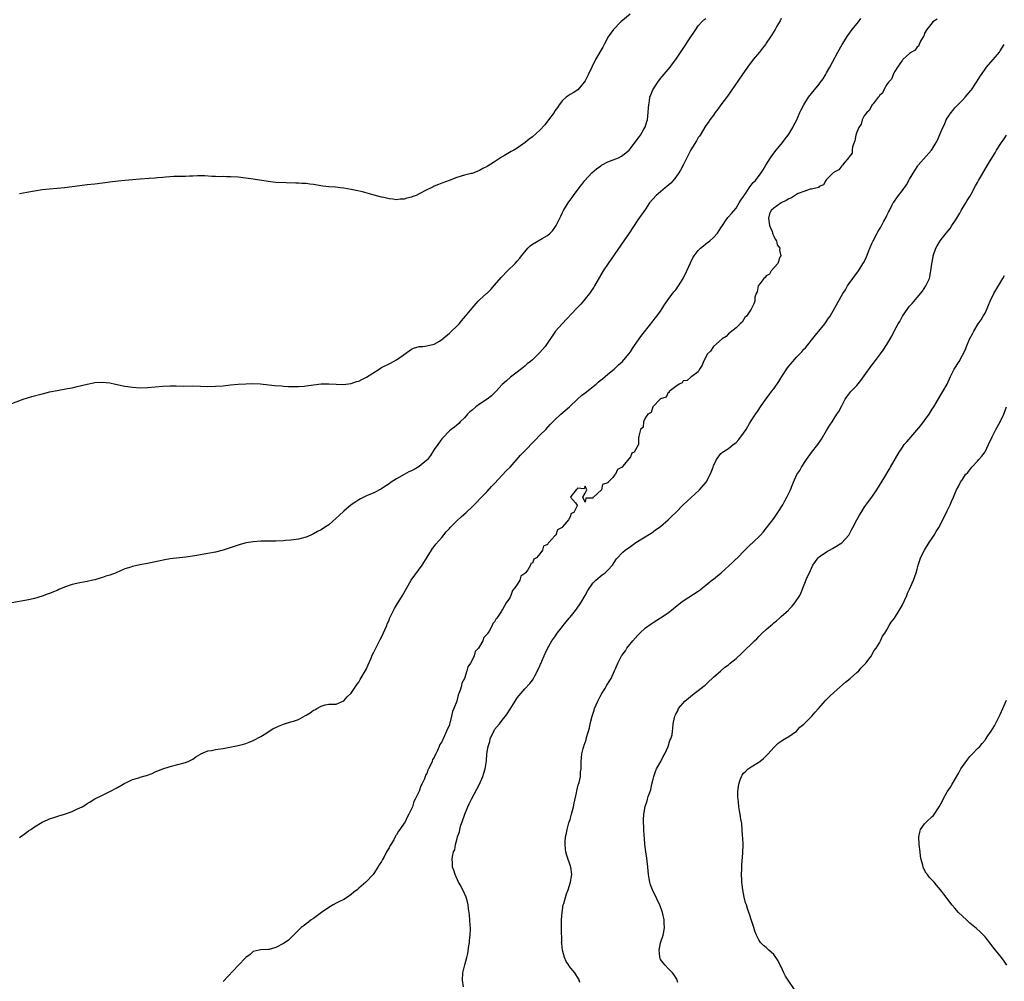
# Model space of a CAD drawing. Units: inches. Extents: x 2577000 to 2580000, y 1530000 to 1533000.
# Drawn here: x 2579109 to 2579370, y 1532379 to 1532634 of the extents above; entities that cross this region are included whole.
import ezdxf

# ---------------------------------------------------------------- set-up
doc = ezdxf.new("R2010")
doc.units = ezdxf.units.IN
doc.header["$MEASUREMENT"] = 0
doc.layers.add('LD25771530_10ft', color=62, linetype='Continuous')

msp = doc.modelspace()

# ---------------------------------------------------------------- linework, layer by layer
at = {"layer": 'LD25771530_10ft'}
for points, elevation in [([(2579107, 1532531.89), (2579110.04, 1532533), (2579112.28, 1532533.72), (2579115, 1532534.44), (2579115.47, 1532534.53), (2579117, 1532534.92), (2579119, 1532535.32), (2579121.79, 1532535.79), (2579123, 1532536.04), (2579124.33, 1532536.33), (2579127, 1532536.96), (2579128.67, 1532537.33), (2579129, 1532537.39), (2579131, 1532537.54), (2579133, 1532537.34), (2579134.51, 1532537), (2579136.56, 1532536.56), (2579137, 1532536.43), (2579139, 1532536.15), (2579141, 1532536.05), (2579143, 1532536.07), (2579145, 1532536.24), (2579147, 1532536.44), (2579149, 1532536.55), (2579150.54, 1532536.54), (2579152.49, 1532536.49), (2579155, 1532536.5), (2579157, 1532536.47), (2579159, 1532536.39), (2579161, 1532536.41), (2579163, 1532536.58), (2579165, 1532536.79), (2579167, 1532536.97), (2579169, 1532537.1), (2579170.86, 1532537.14), (2579172.97, 1532537.03), (2579176.65, 1532536.65), (2579178.5, 1532536.5), (2579179, 1532536.48), (2579180.39, 1532536.39), (2579183, 1532536.35), (2579184.49, 1532536.49), (2579185, 1532536.52), (2579187, 1532536.82), (2579189, 1532537.05), (2579191, 1532537.07), (2579192.97, 1532536.96), (2579194.93, 1532536.93), (2579196.84, 1532537.16), (2579197, 1532537.16), (2579198.34, 1532537.66), (2579199, 1532537.8), (2579199.75, 1532538.25), (2579201, 1532538.8), (2579204.37, 1532541), (2579204.74, 1532541.26), (2579205, 1532541.37), (2579207, 1532542.41), (2579207.43, 1532542.57), (2579209, 1532543.46), (2579210.71, 1532544.71), (2579213, 1532546.3), (2579213.52, 1532546.48), (2579215, 1532546.93), (2579215.95, 1532547), (2579217, 1532547.1), (2579219, 1532547.61), (2579220.37, 1532548.37), (2579221, 1532548.78), (2579223, 1532550.48), (2579223.26, 1532550.74), (2579223.56, 1532551), (2579225, 1532552.39), (2579225.58, 1532553), (2579226.21, 1532553.79), (2579227.31, 1532555), (2579229, 1532557.08), (2579230.62, 1532559), (2579231, 1532559.36), (2579232.83, 1532561), (2579233, 1532561.13), (2579233.97, 1532562.03), (2579235, 1532563.2), (2579236.71, 1532565.29), (2579238.42, 1532567), (2579240.46, 1532569), (2579241, 1532569.59), (2579241.65, 1532570.35), (2579242.12, 1532571), (2579243, 1532572.09), (2579243.81, 1532573), (2579244.39, 1532573.61), (2579245, 1532574.05), (2579247.63, 1532575.63), (2579249, 1532576.4), (2579249.76, 1532577), (2579250.37, 1532577.63), (2579251, 1532578.52), (2579251.3, 1532579), (2579252.28, 1532581), (2579252.53, 1532581.47), (2579253, 1532582.5), (2579253.26, 1532583), (2579254.48, 1532585), (2579254.7, 1532585.3), (2579255, 1532585.75), (2579255.53, 1532586.47), (2579255.89, 1532587), (2579257.37, 1532589), (2579258.08, 1532589.92), (2579258.89, 1532591), (2579260.73, 1532593), (2579261.96, 1532594.04), (2579263.12, 1532594.88), (2579263.33, 1532595), (2579265, 1532595.86), (2579267.85, 1532597), (2579268.63, 1532597.37), (2579269, 1532597.63), (2579270.66, 1532599), (2579271, 1532599.4), (2579272.56, 1532601.44), (2579273.41, 1532602.59), (2579273.67, 1532603), (2579274.59, 1532604.59), (2579274.84, 1532605), (2579274.89, 1532605.11), (2579275.39, 1532606.61), (2579275.49, 1532607), (2579275.74, 1532609), (2579275.77, 1532610.23), (2579275.85, 1532611), (2579276.07, 1532612.07), (2579276.16, 1532613), (2579276.38, 1532613.62), (2579276.97, 1532615), (2579278.26, 1532617), (2579279, 1532617.97), (2579279.45, 1532618.55), (2579281.5, 1532621), (2579282.15, 1532621.84), (2579283, 1532623), (2579285, 1532625.97), (2579287, 1532628.99), (2579287.78, 1532630.22), (2579288.31, 1532631), (2579289, 1532631.96), (2579289.92, 1532633), (2579290.48, 1532633.52), (2579291, 1532633.87)], 7440), ([(2579311, 1532633.85), (2579310.7, 1532633.3), (2579309.84, 1532631.84), (2579309.37, 1532631), (2579308.47, 1532629.53), (2579308.14, 1532629), (2579307, 1532627.33), (2579306.77, 1532627), (2579305.98, 1532626.02), (2579305.21, 1532625), (2579303.57, 1532623), (2579302.02, 1532621), (2579300.59, 1532619), (2579296.69, 1532613.31), (2579295, 1532611), (2579294.18, 1532609.82), (2579293.5, 1532609), (2579293, 1532608.29), (2579292.05, 1532607), (2579291.65, 1532606.35), (2579291, 1532605.49), (2579289.48, 1532603), (2579289.29, 1532602.71), (2579289, 1532602.33), (2579288.52, 1532601.48), (2579287, 1532599.09), (2579285.98, 1532597), (2579284.97, 1532595), (2579284.28, 1532593.72), (2579283.85, 1532593), (2579283, 1532591.83), (2579282.34, 1532591), (2579281.73, 1532590.27), (2579280.67, 1532589.33), (2579280.22, 1532589), (2579279, 1532587.91), (2579277.83, 1532587), (2579276.09, 1532585), (2579275, 1532583.39), (2579273, 1532580.54), (2579270.63, 1532577), (2579269.26, 1532575), (2579265.07, 1532569), (2579263.76, 1532567), (2579261.48, 1532563), (2579261.3, 1532562.7), (2579260.5, 1532561.5), (2579260.13, 1532561), (2579259, 1532559.56), (2579257.81, 1532558.19), (2579256.73, 1532557), (2579252.88, 1532553), (2579251.13, 1532551), (2579248.38, 1532547), (2579247, 1532545.39), (2579246.64, 1532545), (2579245, 1532543.46), (2579244.47, 1532543), (2579243.65, 1532542.35), (2579243, 1532541.75), (2579242.57, 1532541.43), (2579241, 1532540.17), (2579239.2, 1532538.8), (2579238.12, 1532537.88), (2579237, 1532536.85), (2579235.34, 1532535), (2579235.17, 1532534.83), (2579235, 1532534.71), (2579234.13, 1532533.87), (2579233, 1532533), (2579231, 1532531.69), (2579230.05, 1532531), (2579229, 1532530.1), (2579228.38, 1532529.62), (2579227.78, 1532529), (2579227, 1532528.02), (2579225.87, 1532527), (2579225.47, 1532526.53), (2579225, 1532526.11), (2579224.37, 1532525.63), (2579223.49, 1532525), (2579223, 1532524.61), (2579221.24, 1532522.76), (2579221, 1532522.48), (2579219.98, 1532521), (2579219, 1532519.63), (2579217.96, 1532518.04), (2579217.17, 1532517), (2579217, 1532516.8), (2579215, 1532515.13), (2579213.63, 1532514.37), (2579213, 1532514.05), (2579212.28, 1532513.72), (2579210.97, 1532513.03), (2579209, 1532511.88), (2579207.55, 1532511), (2579207.22, 1532510.78), (2579207, 1532510.59), (2579205.65, 1532509.65), (2579205, 1532509.22), (2579203, 1532508.19), (2579201, 1532507.38), (2579199.45, 1532506.55), (2579199, 1532506.33), (2579198.22, 1532505.78), (2579197, 1532504.98), (2579195, 1532503.31), (2579193.78, 1532502.22), (2579193, 1532501.44), (2579191, 1532499.71), (2579189.86, 1532499), (2579189, 1532498.42), (2579188.05, 1532497.95), (2579187, 1532497.31), (2579186.77, 1532497.23), (2579186.26, 1532497), (2579185, 1532496.39), (2579183, 1532495.89), (2579181.75, 1532495.75), (2579181, 1532495.63), (2579179.52, 1532495.52), (2579179, 1532495.46), (2579177, 1532495.39), (2579175, 1532495.39), (2579173, 1532495.34), (2579171, 1532495.18), (2579169.11, 1532494.89), (2579167.51, 1532494.49), (2579167, 1532494.34), (2579163, 1532493.01), (2579161, 1532492.47), (2579159, 1532492.09), (2579155.48, 1532491.48), (2579153.12, 1532491.12), (2579149, 1532490.66), (2579147.56, 1532490.44), (2579143, 1532489.44), (2579140.94, 1532489.06), (2579139, 1532488.69), (2579138.52, 1532488.52), (2579137, 1532488.03), (2579134.66, 1532487), (2579133, 1532486.39), (2579131.94, 1532486.06), (2579131, 1532485.74), (2579130.41, 1532485.59), (2579129, 1532485.13), (2579128.47, 1532485), (2579127, 1532484.69), (2579125, 1532484.34), (2579123, 1532483.87), (2579121, 1532483.17), (2579119.45, 1532482.55), (2579119, 1532482.33), (2579118.02, 1532481.98), (2579117, 1532481.52), (2579116.6, 1532481.4), (2579115, 1532480.77), (2579113, 1532480.16), (2579111.9, 1532479.89), (2579111, 1532479.7), (2579107, 1532479)], 7450), ([(2579270.93, 1532635), (2579268.45, 1532633), (2579266.52, 1532631), (2579265.14, 1532629), (2579264.01, 1532627), (2579263.67, 1532626.33), (2579261.77, 1532623), (2579260.78, 1532621), (2579259.81, 1532619), (2579259, 1532617.4), (2579258.86, 1532617.14), (2579258.76, 1532617), (2579257.03, 1532614.97), (2579255.84, 1532614.16), (2579255, 1532613.72), (2579253.93, 1532613), (2579253, 1532612.16), (2579252.15, 1532611), (2579251.7, 1532610.3), (2579251, 1532609.4), (2579250.74, 1532609), (2579249.3, 1532607), (2579248.27, 1532605.73), (2579247, 1532604.32), (2579245, 1532602.55), (2579244.12, 1532601.88), (2579243.12, 1532601), (2579241, 1532599.51), (2579240.11, 1532599), (2579239.37, 1532598.63), (2579237.57, 1532597.57), (2579236.83, 1532597.17), (2579235, 1532595.9), (2579233, 1532594.65), (2579231.87, 1532594.13), (2579231, 1532593.59), (2579230.55, 1532593.45), (2579229.51, 1532593), (2579229, 1532592.81), (2579228.77, 1532592.77), (2579227, 1532592.33), (2579226.09, 1532592.09), (2579225, 1532591.76), (2579222.95, 1532591), (2579221, 1532590.25), (2579220.08, 1532589.92), (2579219, 1532589.44), (2579218.72, 1532589.28), (2579218.16, 1532589), (2579217, 1532588.52), (2579215, 1532587.4), (2579214.19, 1532587), (2579213.32, 1532586.68), (2579213, 1532586.54), (2579211.7, 1532586.3), (2579211, 1532586.03), (2579209.95, 1532586.05), (2579209, 1532585.87), (2579207.97, 1532586.03), (2579207, 1532586.1), (2579205.58, 1532586.42), (2579205, 1532586.53), (2579203.05, 1532587.05), (2579199.93, 1532587.93), (2579198.33, 1532588.33), (2579197, 1532588.59), (2579195, 1532588.92), (2579194.1, 1532589), (2579192.85, 1532589.15), (2579191, 1532589.3), (2579189.49, 1532589.49), (2579187, 1532589.91), (2579186.03, 1532589.97), (2579185, 1532590.12), (2579183.87, 1532590.13), (2579183, 1532590.22), (2579182.27, 1532590.27), (2579179.69, 1532590.31), (2579177, 1532590.44), (2579175, 1532590.66), (2579171, 1532591.33), (2579169, 1532591.6), (2579167, 1532591.8), (2579165, 1532591.93), (2579163.93, 1532591.93), (2579163, 1532591.98), (2579161.96, 1532591.96), (2579161, 1532592.02), (2579160.05, 1532592.05), (2579158.17, 1532592.17), (2579157, 1532592.21), (2579156.2, 1532592.2), (2579155, 1532592.14), (2579154.12, 1532592.12), (2579153, 1532592.03), (2579152.04, 1532592.04), (2579151, 1532591.98), (2579149.99, 1532591.99), (2579147.87, 1532591.87), (2579147, 1532591.77), (2579145.65, 1532591.65), (2579145, 1532591.57), (2579143.45, 1532591.45), (2579141, 1532591.3), (2579139, 1532591.16), (2579137.01, 1532590.99), (2579135.18, 1532590.82), (2579133, 1532590.54), (2579131, 1532590.24), (2579129, 1532590.01), (2579127, 1532589.8), (2579125, 1532589.57), (2579121, 1532588.99), (2579119, 1532588.81), (2579117, 1532588.68), (2579115, 1532588.47), (2579111, 1532587.76), (2579109, 1532587.45)], 7430), ([(2579109, 1532416.88), (2579110.27, 1532417.73), (2579111, 1532418.29), (2579111.43, 1532418.57), (2579112.01, 1532419), (2579113, 1532419.69), (2579115, 1532420.9), (2579115.2, 1532421), (2579116.46, 1532421.54), (2579117, 1532421.75), (2579118.11, 1532422.11), (2579119.43, 1532422.57), (2579121, 1532423.03), (2579123, 1532423.76), (2579124.43, 1532424.43), (2579125, 1532424.67), (2579125.63, 1532425), (2579126.5, 1532425.5), (2579127, 1532425.83), (2579127.74, 1532426.26), (2579129, 1532427.05), (2579131, 1532428.07), (2579133, 1532429.02), (2579135, 1532430.05), (2579136.55, 1532431), (2579137, 1532431.24), (2579137.41, 1532431.41), (2579139, 1532432.17), (2579140.68, 1532432.68), (2579141, 1532432.79), (2579142.7, 1532433.3), (2579144.17, 1532433.83), (2579145, 1532434.22), (2579147, 1532435.02), (2579149, 1532435.69), (2579151, 1532436.22), (2579153, 1532436.7), (2579153.74, 1532437), (2579154.61, 1532437.39), (2579155, 1532437.6), (2579155.82, 1532438.18), (2579157, 1532438.95), (2579157.1, 1532439), (2579159, 1532439.82), (2579159.94, 1532439.94), (2579161, 1532440.16), (2579162.31, 1532440.31), (2579163, 1532440.42), (2579164.76, 1532440.76), (2579167, 1532441.25), (2579168.41, 1532441.59), (2579169, 1532441.76), (2579169.92, 1532442.08), (2579171, 1532442.52), (2579173, 1532443.64), (2579174.59, 1532444.59), (2579176.3, 1532445.7), (2579177, 1532445.99), (2579177.66, 1532446.34), (2579179, 1532446.88), (2579181, 1532447.48), (2579181.68, 1532447.68), (2579183, 1532448.11), (2579184.85, 1532449.15), (2579185, 1532449.22), (2579186.12, 1532449.88), (2579187, 1532450.55), (2579187.35, 1532450.65), (2579187.89, 1532451), (2579189, 1532451.66), (2579190.04, 1532452.04), (2579191, 1532452.14), (2579192.15, 1532452.15), (2579193, 1532452.14), (2579195, 1532453.02), (2579195.89, 1532454.11), (2579197, 1532455.05), (2579198.54, 1532457.46), (2579199, 1532458.03), (2579199.33, 1532458.67), (2579201, 1532461.55), (2579201.44, 1532462.56), (2579202.2, 1532464.2), (2579202.66, 1532465.34), (2579203, 1532465.97), (2579203.31, 1532466.69), (2579204.65, 1532469.35), (2579205, 1532469.97), (2579205.9, 1532471.9), (2579206.38, 1532473), (2579206.55, 1532473.45), (2579207, 1532474.45), (2579207.16, 1532474.84), (2579208.17, 1532477), (2579208.46, 1532477.54), (2579209, 1532478.37), (2579210.59, 1532481), (2579211.69, 1532483), (2579212.9, 1532485), (2579215.8, 1532489), (2579216.25, 1532489.75), (2579217.14, 1532491.14), (2579218.28, 1532493), (2579218.54, 1532493.46), (2579219, 1532493.97), (2579219.42, 1532494.58), (2579221, 1532496.33), (2579222.18, 1532497.82), (2579223, 1532498.71), (2579223.25, 1532499), (2579225, 1532500.79), (2579226.15, 1532501.85), (2579227.47, 1532503), (2579229, 1532504.48), (2579229.53, 1532505), (2579230.25, 1532505.75), (2579231, 1532506.47), (2579233, 1532508.52), (2579234.18, 1532509.82), (2579235, 1532510.67), (2579238.03, 1532513.97), (2579239.09, 1532515), (2579241.83, 1532518.17), (2579242.62, 1532519), (2579245.81, 1532522.19), (2579247, 1532523.43), (2579248.58, 1532525), (2579249.75, 1532526.25), (2579251, 1532527.53), (2579252.57, 1532529), (2579254.83, 1532531), (2579256.97, 1532533.03), (2579258.01, 1532533.99), (2579259, 1532534.71), (2579261.89, 1532537), (2579262.48, 1532537.52), (2579263, 1532537.93), (2579263.57, 1532538.43), (2579264.29, 1532539), (2579265, 1532539.62), (2579266.65, 1532541), (2579267.86, 1532542.14), (2579268.88, 1532543), (2579270.61, 1532545), (2579271, 1532545.54), (2579271.53, 1532546.47), (2579271.92, 1532547), (2579273.28, 1532549), (2579273.99, 1532550.01), (2579276.41, 1532553), (2579276.66, 1532553.34), (2579277, 1532553.74), (2579277.53, 1532554.47), (2579277.99, 1532555), (2579279, 1532556.37), (2579279.44, 1532557), (2579280.03, 1532557.97), (2579281, 1532559.39), (2579282.54, 1532561.46), (2579283, 1532562.01), (2579283.76, 1532563), (2579285, 1532565), (2579285.93, 1532567), (2579286.88, 1532569.12), (2579287.58, 1532570.42), (2579287.93, 1532571), (2579289, 1532572.38), (2579289.6, 1532573), (2579290.33, 1532573.67), (2579291, 1532574.18), (2579291.45, 1532574.55), (2579292.04, 1532575), (2579293, 1532575.85), (2579294.04, 1532577), (2579295, 1532578.37), (2579295.39, 1532579), (2579296.23, 1532580.23), (2579296.84, 1532581.16), (2579297, 1532581.32), (2579297.75, 1532582.25), (2579299, 1532583.66), (2579299.87, 1532585), (2579300.29, 1532585.71), (2579301, 1532586.7), (2579301.09, 1532586.91), (2579301.62, 1532587.62), (2579302.52, 1532589), (2579303.57, 1532590.43), (2579304.2, 1532591), (2579305.66, 1532593), (2579306.2, 1532593.8), (2579306.89, 1532595), (2579308.16, 1532597), (2579308.5, 1532597.5), (2579309.63, 1532599), (2579311.29, 1532601), (2579312, 1532602), (2579312.82, 1532603), (2579313, 1532603.27), (2579314.05, 1532605), (2579314.36, 1532605.64), (2579315, 1532606.84), (2579315.94, 1532609), (2579316.28, 1532609.72), (2579316.97, 1532611), (2579318.21, 1532613), (2579319.77, 1532615), (2579321, 1532616.45), (2579321.41, 1532617), (2579322.07, 1532617.93), (2579322.74, 1532619), (2579323, 1532619.45), (2579323.86, 1532621), (2579326.02, 1532625), (2579327.12, 1532627), (2579328.61, 1532629.39), (2579329.81, 1532631), (2579331.45, 1532633), (2579332.11, 1532633.89)], 7460), ([(2579352.31, 1532633.69), (2579351.2, 1532633), (2579351, 1532632.78), (2579349.57, 1532631), (2579349, 1532629.98), (2579348.77, 1532629.23), (2579348.58, 1532629), (2579347.91, 1532627.91), (2579347.59, 1532627), (2579347.41, 1532626.59), (2579347, 1532626.38), (2579346.47, 1532625.53), (2579345.49, 1532625), (2579345, 1532624.65), (2579343.24, 1532623), (2579343.15, 1532622.85), (2579343, 1532622.76), (2579341.81, 1532621), (2579341, 1532619.76), (2579340.61, 1532619), (2579340.17, 1532617.83), (2579339.39, 1532617), (2579339, 1532616.43), (2579338.17, 1532615), (2579337.86, 1532614.14), (2579337, 1532613.46), (2579336.86, 1532613.14), (2579336.72, 1532613), (2579335.31, 1532611.31), (2579335.08, 1532611), (2579335.06, 1532610.94), (2579335, 1532610.91), (2579334.37, 1532609.63), (2579333.63, 1532609), (2579333, 1532608.12), (2579332.43, 1532607), (2579332.13, 1532605.87), (2579331.58, 1532605), (2579331, 1532603.74), (2579330.78, 1532603), (2579330.51, 1532601.49), (2579330.3, 1532601), (2579329.91, 1532599.91), (2579329.82, 1532599), (2579329.81, 1532598.19), (2579329, 1532597.26), (2579328.94, 1532597.06), (2579327.84, 1532595.84), (2579327.18, 1532595), (2579327.11, 1532594.89), (2579327, 1532594.85), (2579326.23, 1532593.77), (2579325, 1532593.19), (2579324.91, 1532593.09), (2579324.77, 1532593), (2579323, 1532591.24), (2579322.79, 1532591), (2579322.19, 1532589.81), (2579321, 1532589.33), (2579320.86, 1532589.14), (2579319, 1532588.62), (2579318.65, 1532588.65), (2579317, 1532588.07), (2579315.49, 1532587.49), (2579315, 1532587.23), (2579313.66, 1532586.34), (2579313, 1532586.14), (2579312.3, 1532585.7), (2579310.95, 1532585), (2579309, 1532583.65), (2579308.31, 1532583), (2579307.89, 1532582.11), (2579307.61, 1532581), (2579307.9, 1532579), (2579308.54, 1532577.46), (2579308.68, 1532577), (2579308.71, 1532576.71), (2579309, 1532576.18), (2579309.39, 1532575.39), (2579309.75, 1532575), (2579309.92, 1532573.92), (2579310.63, 1532573), (2579310.5, 1532572.5), (2579310.85, 1532571), (2579310.6, 1532570.6), (2579310.06, 1532569), (2579308.34, 1532567), (2579307.89, 1532566.11), (2579307, 1532565.65), (2579306.75, 1532565.25), (2579306.35, 1532565), (2579305, 1532563.24), (2579304.84, 1532563), (2579304.57, 1532561.43), (2579304.3, 1532561), (2579304.02, 1532560.02), (2579303.98, 1532559), (2579303.73, 1532558.27), (2579303.12, 1532557), (2579303, 1532556.86), (2579301.8, 1532555), (2579301.37, 1532554.63), (2579301, 1532554.04), (2579300.63, 1532553.37), (2579300.08, 1532553), (2579299, 1532551.9), (2579297, 1532550.33), (2579296.39, 1532549.61), (2579295.28, 1532549), (2579293, 1532547), (2579292.25, 1532545.75), (2579291.39, 1532545), (2579290.37, 1532543), (2579290.02, 1532541.98), (2579289.35, 1532541), (2579289, 1532540.24), (2579287.32, 1532539), (2579287, 1532538.88), (2579286.06, 1532537.94), (2579285, 1532537.84), (2579284.69, 1532537.31), (2579283.91, 1532537), (2579283, 1532536.34), (2579281.27, 1532535), (2579281.25, 1532534.75), (2579281, 1532534.74), (2579280.48, 1532533.52), (2579279, 1532533.06), (2579276.95, 1532531), (2579276.49, 1532529.51), (2579275.59, 1532529), (2579275, 1532528.12), (2579274.46, 1532527), (2579274.37, 1532525.63), (2579273.69, 1532525), (2579273.2, 1532523.2), (2579273.22, 1532523), (2579273.15, 1532522.85), (2579273.1, 1532521), (2579271.97, 1532519), (2579271.33, 1532518.67), (2579271, 1532517.74), (2579269, 1532515.26), (2579268.77, 1532515), (2579267.6, 1532514.4), (2579267, 1532513.15), (2579266.91, 1532513.09), (2579266.29, 1532512.29), (2579265.13, 1532511), (2579265.04, 1532510.96), (2579265, 1532510.87), (2579263.6, 1532510.4), (2579263.33, 1532509), (2579261.25, 1532507), (2579261.07, 1532506.93), (2579261, 1532506.77), (2579259.19, 1532506.81), (2579259, 1532505.71), (2579258.4, 1532507), (2579259, 1532508.11), (2579259.43, 1532509), (2579259, 1532509.95), (2579258.77, 1532509.23), (2579257, 1532509.45), (2579256.84, 1532509.16), (2579256.57, 1532509), (2579255.18, 1532507.18), (2579255.14, 1532507), (2579256.44, 1532505.56), (2579256.75, 1532505), (2579256.94, 1532504.94), (2579256.03, 1532503), (2579255.28, 1532502.72), (2579255, 1532501.8), (2579254.56, 1532501), (2579253, 1532499.19), (2579252.86, 1532499), (2579251.63, 1532498.37), (2579251.18, 1532497), (2579251, 1532496.77), (2579249.38, 1532495), (2579249.15, 1532494.85), (2579249, 1532494.51), (2579247.97, 1532494.03), (2579247.71, 1532493), (2579247, 1532492.04), (2579246.1, 1532491), (2579245.43, 1532490.57), (2579245, 1532489.56), (2579244.57, 1532489.43), (2579244.53, 1532489), (2579243.81, 1532487.81), (2579243.16, 1532487), (2579243.08, 1532486.92), (2579243, 1532486.77), (2579241.91, 1532486.09), (2579241.64, 1532485), (2579241, 1532483.89), (2579240.36, 1532483), (2579239.7, 1532482.3), (2579239.3, 1532481), (2579239, 1532480.38), (2579238.03, 1532479), (2579237, 1532477.12), (2579236.93, 1532477.07), (2579236.79, 1532476.79), (2579235.55, 1532475), (2579235.29, 1532474.71), (2579235, 1532474.01), (2579234.49, 1532473.51), (2579234.32, 1532473), (2579233.54, 1532471.54), (2579233.17, 1532471), (2579233.09, 1532470.91), (2579233, 1532470.7), (2579232.14, 1532469.86), (2579231.84, 1532469), (2579231, 1532467.45), (2579230.68, 1532467), (2579229.85, 1532466.15), (2579229.54, 1532465), (2579229, 1532463.8), (2579228.56, 1532463), (2579227.89, 1532462.11), (2579227.65, 1532461), (2579227.01, 1532459.01), (2579226.28, 1532457.72), (2579226.17, 1532457), (2579225.9, 1532455.9), (2579225.53, 1532455), (2579225.36, 1532454.64), (2579225, 1532452.98), (2579224.19, 1532451), (2579223.8, 1532450.2), (2579223.59, 1532449), (2579223.15, 1532447.15), (2579223.06, 1532446.94), (2579223, 1532446.7), (2579222.24, 1532445), (2579221.75, 1532443.75), (2579221.37, 1532443), (2579221.23, 1532442.77), (2579221, 1532442.16), (2579220.47, 1532441.53), (2579220.33, 1532441), (2579219.88, 1532439.88), (2579219.41, 1532439), (2579219.25, 1532438.75), (2579219, 1532438.05), (2579218.53, 1532437.47), (2579218.41, 1532437), (2579218.03, 1532436.03), (2579217.49, 1532435), (2579217.29, 1532434.71), (2579217, 1532433.82), (2579216.64, 1532433.36), (2579216.58, 1532433), (2579216.38, 1532432.38), (2579215.7, 1532431), (2579215.44, 1532430.56), (2579215, 1532429.08), (2579213.96, 1532427), (2579213.62, 1532426.38), (2579213.19, 1532425), (2579213, 1532424.48), (2579212.29, 1532423), (2579211.8, 1532422.2), (2579211.25, 1532421), (2579211, 1532420.6), (2579209.87, 1532419), (2579209.49, 1532418.51), (2579209, 1532417.54), (2579208.74, 1532417.26), (2579208.65, 1532417), (2579208.24, 1532416.25), (2579207.3, 1532414.7), (2579207, 1532414.09), (2579206.31, 1532413), (2579205.58, 1532411.58), (2579205.25, 1532411), (2579205, 1532410.45), (2579204.4, 1532409.6), (2579204.05, 1532409), (2579203, 1532407.26), (2579202.78, 1532407), (2579200.85, 1532405), (2579199, 1532403.38), (2579198.55, 1532403), (2579197.69, 1532402.31), (2579197, 1532401.69), (2579195.95, 1532401), (2579195, 1532400.4), (2579193.87, 1532399.87), (2579193, 1532399.44), (2579192.17, 1532399), (2579191, 1532398.32), (2579189.08, 1532397), (2579187, 1532395.4), (2579186.39, 1532395), (2579185.64, 1532394.36), (2579185, 1532393.97), (2579184.46, 1532393.54), (2579183.75, 1532393), (2579183, 1532392.28), (2579181, 1532390.23), (2579180.36, 1532389.64), (2579179.46, 1532389), (2579179, 1532388.73), (2579177, 1532387.73), (2579175.2, 1532387.2), (2579175, 1532387.15), (2579173, 1532387.09), (2579172.53, 1532387), (2579171, 1532386.6), (2579170.17, 1532385.83), (2579169, 1532385.03), (2579167, 1532382.95), (2579163, 1532378.7)], 7470), ([(2579226.7, 1532377.3), (2579226.52, 1532379), (2579226.6, 1532381), (2579226.65, 1532381.35), (2579227.08, 1532383.08), (2579227.65, 1532385), (2579227.93, 1532386.07), (2579228.18, 1532388.17), (2579228.31, 1532389), (2579228.36, 1532389.64), (2579228.52, 1532391), (2579228.58, 1532392.58), (2579228.57, 1532393), (2579228.52, 1532393.48), (2579228.31, 1532396.31), (2579228.05, 1532397.95), (2579227.95, 1532399), (2579227.79, 1532399.79), (2579227.42, 1532401), (2579227, 1532402.01), (2579226.03, 1532404.03), (2579225.45, 1532405), (2579224.5, 1532407), (2579224.16, 1532408.16), (2579223.86, 1532409), (2579223.84, 1532410.16), (2579223.75, 1532411), (2579223.82, 1532411.82), (2579224.12, 1532413), (2579224.42, 1532413.58), (2579224.66, 1532415), (2579225, 1532416.21), (2579225.19, 1532417), (2579225.64, 1532418.36), (2579225.76, 1532419), (2579226.08, 1532420.08), (2579226.39, 1532421), (2579227.1, 1532423), (2579227.91, 1532425), (2579228.25, 1532425.75), (2579228.89, 1532427), (2579231, 1532431), (2579231.85, 1532433), (2579232.11, 1532433.89), (2579232.48, 1532435), (2579232.81, 1532437.19), (2579232.95, 1532439), (2579233.27, 1532441), (2579233.69, 1532442.31), (2579233.85, 1532443), (2579234.84, 1532445.16), (2579235, 1532445.42), (2579236.3, 1532447), (2579237, 1532447.93), (2579237.9, 1532449), (2579238.36, 1532449.64), (2579239.14, 1532450.86), (2579240.43, 1532453), (2579241, 1532453.83), (2579241.5, 1532454.5), (2579241.91, 1532455), (2579243, 1532456.2), (2579244.32, 1532457.68), (2579245, 1532458.57), (2579245.17, 1532458.82), (2579245.65, 1532459.65), (2579246.39, 1532461), (2579247, 1532462.35), (2579247.19, 1532462.81), (2579247.29, 1532463), (2579247.54, 1532463.54), (2579248.11, 1532465), (2579248.37, 1532465.63), (2579249.04, 1532466.96), (2579250.19, 1532469), (2579251, 1532470.06), (2579251.59, 1532471), (2579253, 1532472.75), (2579253.17, 1532473), (2579254, 1532474), (2579254.79, 1532475), (2579255, 1532475.23), (2579256.45, 1532477), (2579257.52, 1532478.48), (2579257.87, 1532479), (2579258.98, 1532481), (2579259.69, 1532482.31), (2579261, 1532484.21), (2579261.82, 1532485), (2579263.54, 1532486.46), (2579264.28, 1532487), (2579265, 1532487.7), (2579266.21, 1532489), (2579267.32, 1532490.68), (2579269, 1532492.5), (2579269.58, 1532493), (2579271, 1532493.97), (2579272.44, 1532495), (2579276.5, 1532497.5), (2579277, 1532497.82), (2579277.65, 1532498.35), (2579278.61, 1532499), (2579279, 1532499.29), (2579281, 1532501.05), (2579281.97, 1532502.03), (2579283, 1532502.98), (2579285.02, 1532505), (2579286.05, 1532505.95), (2579287, 1532506.87), (2579289.33, 1532509), (2579291.09, 1532511), (2579292.18, 1532513), (2579292.36, 1532513.64), (2579292.9, 1532515), (2579293, 1532515.32), (2579293.79, 1532517), (2579295, 1532518.58), (2579295.19, 1532518.81), (2579295.45, 1532519), (2579297, 1532519.96), (2579298.24, 1532521), (2579298.7, 1532521.3), (2579299, 1532521.55), (2579299.7, 1532522.3), (2579301, 1532523.99), (2579301.64, 1532525), (2579302.57, 1532526.57), (2579303, 1532527.27), (2579304.17, 1532529), (2579304.52, 1532529.48), (2579305, 1532530.24), (2579305.31, 1532530.69), (2579305.49, 1532531), (2579306.87, 1532533), (2579307.82, 1532534.18), (2579308.43, 1532535), (2579309, 1532535.73), (2579310.31, 1532537.69), (2579311.1, 1532539), (2579312.67, 1532541.33), (2579313, 1532541.77), (2579313.57, 1532542.43), (2579314.01, 1532543), (2579315, 1532544.14), (2579316.42, 1532545.58), (2579317, 1532546.24), (2579317.38, 1532546.62), (2579319, 1532548.65), (2579320.03, 1532549.97), (2579322.51, 1532553), (2579322.72, 1532553.28), (2579323.52, 1532554.48), (2579323.91, 1532555), (2579325.19, 1532557.19), (2579327.3, 1532561), (2579328.01, 1532561.99), (2579328.55, 1532563), (2579329, 1532563.62), (2579329.93, 1532565), (2579330.43, 1532565.57), (2579331.27, 1532566.73), (2579331.42, 1532567), (2579332.16, 1532568.16), (2579332.83, 1532569.17), (2579333.51, 1532570.49), (2579334.15, 1532572.15), (2579335, 1532574.27), (2579335.33, 1532575), (2579336.39, 1532577), (2579336.62, 1532577.38), (2579337, 1532578.08), (2579337.37, 1532578.63), (2579338.22, 1532580.22), (2579338.79, 1532581.2), (2579339, 1532581.68), (2579339.46, 1532582.54), (2579339.66, 1532583), (2579340.33, 1532584.33), (2579340.69, 1532585), (2579340.82, 1532585.18), (2579341, 1532585.48), (2579341.65, 1532586.35), (2579342.06, 1532587), (2579343, 1532588.23), (2579344.16, 1532589.84), (2579345, 1532591.34), (2579346.36, 1532593.64), (2579347.17, 1532594.83), (2579347.31, 1532595), (2579350.85, 1532599), (2579351, 1532599.22), (2579352.07, 1532601), (2579352.37, 1532601.63), (2579353, 1532603.17), (2579353.8, 1532605), (2579354.22, 1532605.78), (2579354.74, 1532607), (2579355, 1532607.45), (2579356.03, 1532609), (2579356.48, 1532609.52), (2579357, 1532610.19), (2579359, 1532612.29), (2579359.7, 1532613), (2579361.21, 1532614.79), (2579361.38, 1532615), (2579362.74, 1532617), (2579363.61, 1532618.39), (2579365, 1532620.44), (2579365.42, 1532621), (2579367.13, 1532623), (2579368.8, 1532625), (2579369, 1532625.29), (2579370.12, 1532627)], 7480), ([(2579257.6, 1532378.4), (2579257.45, 1532379), (2579257.31, 1532379.31), (2579257, 1532379.8), (2579256.51, 1532380.51), (2579256.22, 1532381), (2579254.75, 1532382.75), (2579254.63, 1532383), (2579253.95, 1532383.95), (2579253.51, 1532385), (2579252.95, 1532387), (2579252.77, 1532388.77), (2579252.76, 1532389), (2579252.77, 1532389.23), (2579252.69, 1532392.69), (2579252.73, 1532393.27), (2579252.73, 1532395), (2579252.86, 1532397), (2579253.21, 1532399), (2579253.32, 1532399.32), (2579254.06, 1532401.94), (2579254.5, 1532403), (2579255.12, 1532405), (2579255.38, 1532406.62), (2579255.42, 1532407), (2579255.19, 1532409), (2579254.11, 1532412.1), (2579253.86, 1532413), (2579253.75, 1532413.75), (2579253.67, 1532415), (2579253.69, 1532415.69), (2579253.82, 1532417), (2579254.04, 1532417.96), (2579254.2, 1532419), (2579254.7, 1532420.7), (2579255, 1532421.62), (2579255.32, 1532422.68), (2579255.4, 1532423), (2579255.89, 1532425), (2579256.05, 1532425.95), (2579256.7, 1532428.7), (2579256.77, 1532429.23), (2579257, 1532430.04), (2579257.18, 1532430.82), (2579257.26, 1532431), (2579257.38, 1532431.38), (2579257.73, 1532433), (2579257.79, 1532434.21), (2579257.94, 1532435), (2579257.93, 1532437), (2579258.04, 1532437.96), (2579258.09, 1532439), (2579258.45, 1532440.45), (2579258.62, 1532441), (2579258.73, 1532441.27), (2579259.24, 1532442.76), (2579259.37, 1532443.37), (2579260.12, 1532445.88), (2579260.34, 1532447), (2579260.86, 1532449), (2579261.4, 1532450.6), (2579261.5, 1532451), (2579262.35, 1532453), (2579263, 1532454.24), (2579263.45, 1532455), (2579264.2, 1532456.2), (2579264.68, 1532457), (2579264.78, 1532457.22), (2579265.54, 1532458.46), (2579265.91, 1532459), (2579266.81, 1532461), (2579267, 1532461.52), (2579267.63, 1532463), (2579268.27, 1532464.26), (2579268.67, 1532465), (2579268.82, 1532465.18), (2579269, 1532465.47), (2579269.69, 1532466.31), (2579270.06, 1532467), (2579271.65, 1532469), (2579273, 1532470.49), (2579273.5, 1532471), (2579275, 1532472.37), (2579276.51, 1532473.49), (2579277, 1532473.83), (2579279, 1532475.03), (2579281, 1532476.39), (2579284.26, 1532479), (2579285, 1532479.55), (2579289, 1532482.16), (2579289.5, 1532482.5), (2579290.08, 1532483), (2579291, 1532483.7), (2579292.6, 1532485), (2579293, 1532485.3), (2579295.04, 1532486.96), (2579298.16, 1532489.84), (2579299, 1532490.66), (2579299.18, 1532490.82), (2579301.35, 1532493), (2579303, 1532494.63), (2579303.21, 1532494.79), (2579303.42, 1532495), (2579305.5, 1532497), (2579306.22, 1532497.78), (2579307.11, 1532498.89), (2579309, 1532501.39), (2579310.1, 1532503), (2579311.36, 1532505), (2579311.93, 1532506.07), (2579312.48, 1532507), (2579313.44, 1532509), (2579313.87, 1532510.13), (2579314.22, 1532511), (2579315.14, 1532513), (2579315.87, 1532514.13), (2579316.36, 1532515), (2579317.69, 1532517), (2579319, 1532518.88), (2579320.66, 1532521), (2579321.61, 1532522.39), (2579323, 1532524.74), (2579323.87, 1532526.13), (2579324.47, 1532527), (2579325, 1532527.85), (2579325.76, 1532529), (2579326.22, 1532529.78), (2579327, 1532531.26), (2579327.96, 1532533), (2579328.4, 1532533.6), (2579329.47, 1532535), (2579331, 1532536.64), (2579332.09, 1532537.91), (2579333, 1532539.22), (2579335, 1532542), (2579335.45, 1532542.55), (2579337.33, 1532545), (2579338.04, 1532545.96), (2579339, 1532547.53), (2579340.27, 1532549.73), (2579340.92, 1532551), (2579342, 1532553), (2579342.39, 1532553.61), (2579343, 1532554.79), (2579343.13, 1532555), (2579344.52, 1532557), (2579344.73, 1532557.27), (2579345, 1532557.66), (2579345.65, 1532558.35), (2579347, 1532559.95), (2579348.41, 1532561.59), (2579349.34, 1532563), (2579349.57, 1532563.57), (2579350.25, 1532565), (2579350.52, 1532566.52), (2579350.66, 1532567), (2579350.88, 1532568.88), (2579351.23, 1532570.77), (2579351.3, 1532571), (2579352, 1532573), (2579352.34, 1532573.66), (2579353.07, 1532575), (2579354.67, 1532577), (2579355.73, 1532578.27), (2579356.25, 1532579), (2579357, 1532580.16), (2579357.53, 1532581), (2579358.34, 1532582.34), (2579358.72, 1532583), (2579359.95, 1532585), (2579360.31, 1532585.69), (2579361, 1532586.73), (2579361.34, 1532587.34), (2579362.47, 1532589.53), (2579363, 1532590.43), (2579363.19, 1532590.81), (2579363.32, 1532591), (2579363.8, 1532591.8), (2579364.66, 1532593.34), (2579365.67, 1532595), (2579366.61, 1532596.61), (2579367.68, 1532598.32), (2579368.06, 1532599), (2579369.36, 1532601), (2579370.04, 1532601.96), (2579370.73, 1532603)], 7490), ([(2579283.59, 1532378.41), (2579283.27, 1532379.27), (2579282.54, 1532380.54), (2579282.13, 1532381), (2579281, 1532382.14), (2579280.19, 1532383), (2579279.64, 1532383.64), (2579279, 1532384.55), (2579278.85, 1532384.85), (2579278.81, 1532385), (2579278.81, 1532385.19), (2579278.64, 1532387), (2579279, 1532388.92), (2579279.67, 1532391), (2579279.83, 1532391.83), (2579279.99, 1532393), (2579279.92, 1532394.08), (2579279.9, 1532395), (2579279.47, 1532397), (2579278.76, 1532399), (2579278.17, 1532400.17), (2579277.79, 1532401), (2579277, 1532402.57), (2579276.81, 1532403), (2579276.32, 1532404.32), (2579276.15, 1532405), (2579276.01, 1532405.99), (2579275.82, 1532407), (2579275.62, 1532409), (2579275.4, 1532410.6), (2579275.35, 1532411.35), (2579275.05, 1532413), (2579274.81, 1532415), (2579274.69, 1532416.69), (2579274.62, 1532417.38), (2579274.54, 1532419), (2579274.48, 1532421.52), (2579274.56, 1532423), (2579274.92, 1532425.08), (2579275.4, 1532426.6), (2579275.56, 1532427), (2579275.74, 1532427.74), (2579276.19, 1532429), (2579276.44, 1532429.56), (2579276.66, 1532431), (2579277, 1532432.27), (2579277.16, 1532433), (2579277.68, 1532434.32), (2579277.93, 1532435), (2579279.04, 1532437), (2579279.71, 1532438.29), (2579280.14, 1532439), (2579281.04, 1532441), (2579281.47, 1532442.53), (2579281.75, 1532443), (2579282.02, 1532444.02), (2579282.17, 1532445), (2579282.23, 1532445.77), (2579282.36, 1532447), (2579282.68, 1532448.68), (2579282.75, 1532449), (2579282.84, 1532449.16), (2579283, 1532449.55), (2579283.55, 1532450.45), (2579283.78, 1532451), (2579285.41, 1532453), (2579287.88, 1532455), (2579289, 1532455.78), (2579290.52, 1532457), (2579290.78, 1532457.22), (2579291.8, 1532458.2), (2579292.71, 1532459), (2579293, 1532459.29), (2579294.98, 1532461), (2579296.03, 1532461.97), (2579297, 1532462.63), (2579297.19, 1532462.81), (2579297.46, 1532463), (2579299, 1532464.28), (2579300.44, 1532465.56), (2579301, 1532466.14), (2579301.46, 1532466.54), (2579303, 1532468.12), (2579303.9, 1532469), (2579304.48, 1532469.52), (2579305, 1532470.1), (2579305.49, 1532470.51), (2579305.96, 1532471), (2579307, 1532471.99), (2579308.18, 1532473), (2579308.65, 1532473.35), (2579309, 1532473.69), (2579309.75, 1532474.25), (2579310.55, 1532475), (2579311, 1532475.37), (2579312.88, 1532477.12), (2579313, 1532477.27), (2579313.84, 1532478.16), (2579314.55, 1532479), (2579315.88, 1532481), (2579316.25, 1532481.75), (2579317.86, 1532485.86), (2579318.43, 1532487), (2579319, 1532488.2), (2579319.35, 1532489), (2579320.05, 1532489.95), (2579320.74, 1532491), (2579321, 1532491.23), (2579323, 1532492.54), (2579323.79, 1532493), (2579324.6, 1532493.4), (2579327.07, 1532494.93), (2579328.86, 1532497), (2579329.64, 1532498.36), (2579329.95, 1532499), (2579330.99, 1532501.01), (2579331.7, 1532502.3), (2579332.14, 1532503), (2579333, 1532504.3), (2579334.14, 1532505.86), (2579335, 1532507), (2579336.33, 1532509), (2579338.43, 1532512.43), (2579339.59, 1532514.41), (2579339.97, 1532515), (2579342.23, 1532519), (2579343, 1532520.15), (2579343.61, 1532521), (2579344.27, 1532521.73), (2579347.98, 1532526.02), (2579349, 1532527.36), (2579350.17, 1532529), (2579351, 1532530.38), (2579351.41, 1532531), (2579352.03, 1532532.03), (2579353, 1532533.69), (2579353.85, 1532535), (2579354.95, 1532537), (2579355.85, 1532539), (2579356.8, 1532541), (2579358.11, 1532543), (2579359.83, 1532546.17), (2579360.13, 1532547), (2579360.93, 1532548.93), (2579361.68, 1532550.32), (2579362, 1532551), (2579363.2, 1532553), (2579363.94, 1532554.06), (2579364.55, 1532555), (2579365, 1532555.83), (2579365.55, 1532557), (2579365.89, 1532557.89), (2579366.34, 1532559), (2579367.31, 1532561), (2579369.77, 1532565), (2579370.2, 1532565.8)], 7500), ([(2579314.52, 1532376.52), (2579312.82, 1532379), (2579312.13, 1532380.13), (2579311.69, 1532381), (2579311, 1532382.53), (2579310.72, 1532383), (2579310.13, 1532384.13), (2579309, 1532385.83), (2579307.69, 1532387), (2579307, 1532387.66), (2579306.24, 1532388.24), (2579305.46, 1532389), (2579305, 1532389.71), (2579304.39, 1532391), (2579304, 1532392), (2579303.74, 1532393), (2579303.13, 1532394.87), (2579302.53, 1532396.53), (2579302.4, 1532397), (2579302.01, 1532398.01), (2579301.73, 1532399), (2579301.54, 1532399.54), (2579301.18, 1532401), (2579300.79, 1532403), (2579300.54, 1532405), (2579300.51, 1532405.49), (2579300.45, 1532407), (2579300.5, 1532408.5), (2579300.49, 1532409), (2579300.5, 1532409.5), (2579300.81, 1532412.81), (2579300.86, 1532415), (2579300.76, 1532416.76), (2579300.7, 1532417.3), (2579300.52, 1532420.52), (2579300.31, 1532421.69), (2579300.11, 1532423), (2579299.9, 1532423.9), (2579299.77, 1532425), (2579299.68, 1532426.32), (2579299.55, 1532427), (2579299.49, 1532427.49), (2579299.5, 1532429), (2579299.67, 1532430.33), (2579299.71, 1532431), (2579300.12, 1532432.12), (2579300.41, 1532433), (2579300.62, 1532433.38), (2579301, 1532433.85), (2579301.55, 1532434.45), (2579302.21, 1532435), (2579303, 1532435.58), (2579305, 1532436.77), (2579305.34, 1532437), (2579306.26, 1532437.74), (2579307, 1532438.46), (2579307.53, 1532439), (2579309, 1532440.65), (2579310.19, 1532441.81), (2579311, 1532442.37), (2579311.34, 1532442.66), (2579313, 1532443.62), (2579315, 1532445.02), (2579315.94, 1532446.06), (2579317, 1532446.9), (2579319, 1532448.89), (2579319.11, 1532449), (2579319.94, 1532450.06), (2579320.9, 1532451), (2579322.8, 1532453.2), (2579323, 1532453.37), (2579323.77, 1532454.23), (2579325, 1532455.35), (2579328, 1532458), (2579329.23, 1532459), (2579331, 1532460.53), (2579331.51, 1532461), (2579332.21, 1532461.79), (2579333, 1532462.57), (2579333.37, 1532463), (2579334.54, 1532464.54), (2579334.87, 1532465), (2579334.91, 1532465.09), (2579335, 1532465.21), (2579335.61, 1532466.39), (2579336.13, 1532467), (2579337, 1532468.39), (2579337.33, 1532469), (2579337.83, 1532470.17), (2579338.42, 1532471), (2579339, 1532471.9), (2579339.6, 1532473), (2579340.08, 1532473.93), (2579341, 1532475.01), (2579342.24, 1532477), (2579343, 1532478.31), (2579343.68, 1532479.68), (2579344.24, 1532481), (2579344.43, 1532481.57), (2579345, 1532482.61), (2579346.02, 1532485), (2579346.73, 1532487), (2579347, 1532487.98), (2579347.26, 1532489), (2579347.68, 1532490.32), (2579347.92, 1532491), (2579348.93, 1532493), (2579350.19, 1532495), (2579351, 1532496.2), (2579351.52, 1532497), (2579352.08, 1532497.92), (2579352.73, 1532499), (2579353.79, 1532501), (2579354.17, 1532501.83), (2579354.81, 1532503), (2579355, 1532503.4), (2579355.74, 1532505), (2579356.11, 1532505.89), (2579356.61, 1532507), (2579357, 1532507.96), (2579357.48, 1532509), (2579358.04, 1532510.04), (2579358.5, 1532511), (2579359, 1532511.76), (2579359.86, 1532513), (2579360.41, 1532513.59), (2579361.49, 1532515), (2579363, 1532516.55), (2579363.36, 1532517), (2579364.14, 1532517.86), (2579365, 1532519.05), (2579365.97, 1532521), (2579366.9, 1532523), (2579367.88, 1532525), (2579368.98, 1532527), (2579370.03, 1532529), (2579370.74, 1532531)], 7510), ([(2579370.8, 1532383), (2579370.07, 1532384.07), (2579369.34, 1532385), (2579367.8, 1532387), (2579367.46, 1532387.46), (2579365.7, 1532389.7), (2579365, 1532390.51), (2579363.79, 1532391.79), (2579362.73, 1532392.73), (2579361, 1532394.17), (2579360.06, 1532395), (2579359, 1532395.96), (2579358, 1532397), (2579357, 1532398.11), (2579356.25, 1532399), (2579354.7, 1532401), (2579353.19, 1532403), (2579352.17, 1532404.17), (2579351.51, 1532405), (2579351, 1532405.52), (2579350.28, 1532406.28), (2579349.77, 1532407), (2579349.42, 1532407.42), (2579348.67, 1532408.67), (2579348.58, 1532409), (2579348.49, 1532409.51), (2579348.06, 1532411), (2579347.91, 1532411.91), (2579347.81, 1532413), (2579347.58, 1532415), (2579347.47, 1532417), (2579347.72, 1532418.28), (2579347.92, 1532419), (2579349, 1532420.5), (2579349.48, 1532421), (2579351, 1532422.43), (2579351.31, 1532422.69), (2579352.85, 1532425), (2579353.63, 1532426.37), (2579353.93, 1532427), (2579355, 1532428.94), (2579355.82, 1532430.18), (2579356.27, 1532431), (2579358.04, 1532433.96), (2579358.61, 1532435), (2579359, 1532435.62), (2579360.41, 1532437.6), (2579361, 1532438.32), (2579361.35, 1532438.65), (2579361.65, 1532439), (2579363, 1532440.4), (2579363.61, 1532441), (2579364.28, 1532441.72), (2579365, 1532442.64), (2579365.17, 1532442.83), (2579365.78, 1532443.78), (2579366.6, 1532445), (2579367.53, 1532446.47), (2579369, 1532449.42), (2579370.73, 1532453.27)], 7520)]:
    msp.add_lwpolyline(points, dxfattribs=dict(at, elevation=elevation))

doc.saveas('drawing.dxf')
